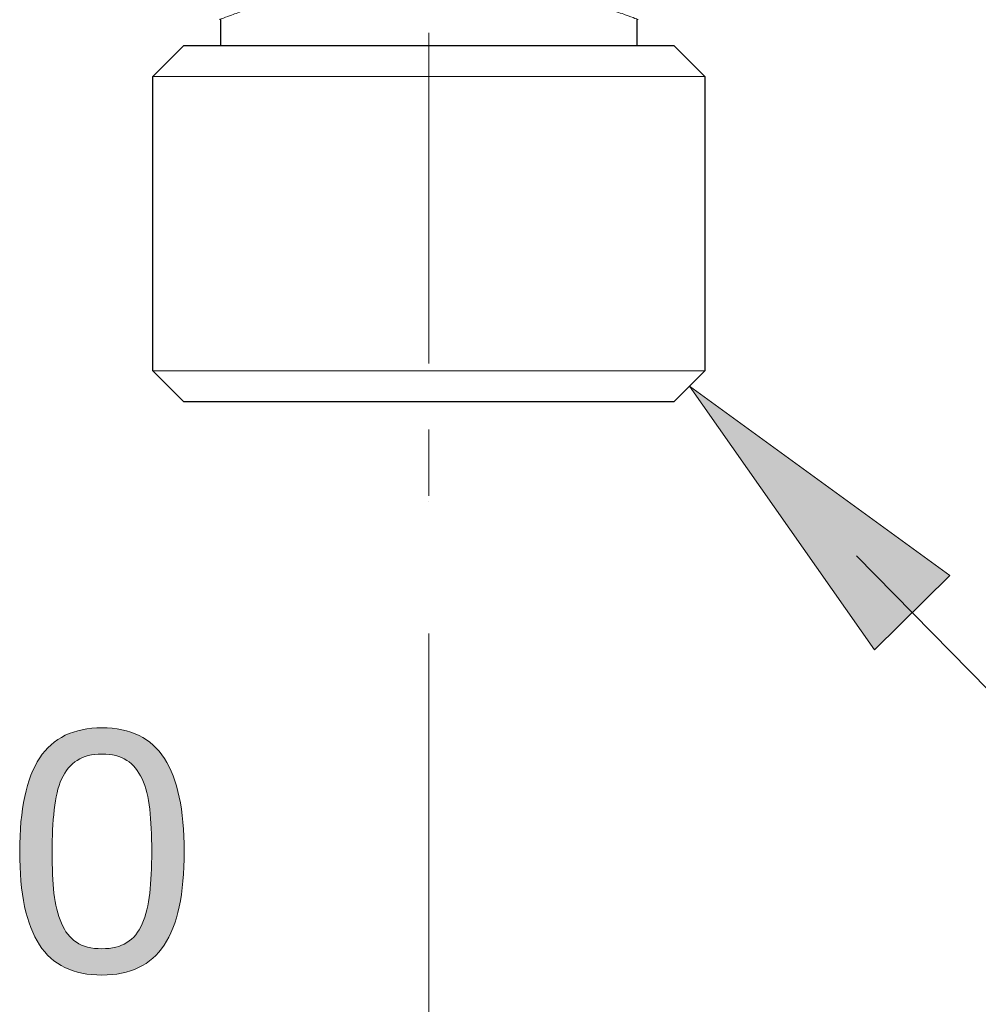
# Model space of a CAD drawing. Units: inches. Extents: x 5 to 63, y 5 to 46.9.
# Drawn here: x 45.4 to 49, y 11.6 to 15.3 of the extents above; entities that cross this region are included whole.
import ezdxf

# ---------------------------------------------------------------- set-up
doc = ezdxf.new("R2010")
doc.units = ezdxf.units.IN
doc.header["$MEASUREMENT"] = 0
doc.linetypes.add('CENTER', pattern=[2, 1.25, -0.25, 0.25, -0.25])
for name, color, linetype, lineweight in [('BENDA', 7, 'Continuous', 30), ('BIDANG', 7, 'Continuous', 13), ('CENTER', 7, 'CENTER', 13), ('UKUR', 7, 'Continuous', 13)]:
    doc.layers.add(name, color=color, linetype=linetype, lineweight=lineweight)

# ---------------------------------------------------------------- blocks, each defined once
blk = doc.blocks.new('*U1338')
at = {"layer": 'UKUR', "color": 7, "extrusion": (0, 0, -1)}
for points in [[(-48.6193, 12.9102), (-47.9209, 13.9065), (-48.6193, 13.3982)], [(-48.6193, 12.9102), (-48.6193, 13.3982), (-48.9045, 13.1906)]]:
    blk.add_solid(points, dxfattribs=at)
blk = doc.blocks.new('block 449')
at = {"layer": 'UKUR', "color": 7, "lineweight": 9}
blk.add_lwpolyline([(46.936, 12.9711), (46.936, 9.5278)], dxfattribs=at)
blk = doc.blocks.new('*U1322')
at = {"layer": 'UKUR', "color": 7}
for points in [[(45.5483, 12.4199), (45.5344, 12.5704), (45.5483, 12.5784)], [(45.5486, 12.4209), (45.5483, 12.5784), (45.5486, 12.5786)], [(45.5592, 12.4408), (45.5486, 12.5786), (45.5592, 12.5846)], [(45.5605, 12.4432), (45.5592, 12.5846), (45.5605, 12.5853)], [(45.5613, 12.4443), (45.5605, 12.5853), (45.5613, 12.5858)], [(45.5624, 12.446), (45.5613, 12.5858), (45.5624, 12.5864)], [(45.5721, 12.4595), (45.5624, 12.5864), (45.5721, 12.5904)], [(45.5742, 12.4625), (45.5721, 12.5904), (45.5742, 12.5912)], [(45.5872, 12.4759), (45.5742, 12.5912), (45.5872, 12.5965)], [(45.5899, 12.4787), (45.5872, 12.5965), (45.5899, 12.5976)], [(45.5922, 12.4804), (45.5899, 12.5976), (45.5922, 12.5985)], [(45.5931, 12.4811), (45.5922, 12.5985), (45.5931, 12.5989)], [(45.6045, 12.4896), (45.5931, 12.5989), (45.6045, 12.6019)], [(45.6076, 12.4919), (45.6045, 12.6019), (45.6076, 12.6027)], [(45.6243, 12.5007), (45.6076, 12.6027), (45.6243, 12.6072)], [(45.6258, 12.5015), (45.6243, 12.6072), (45.6258, 12.6076)], [(45.6265, 12.5019), (45.6258, 12.6076), (45.6265, 12.6078)], [(45.6273, 12.5023), (45.6265, 12.6078), (45.6273, 12.6079)], [(45.647, 12.5089), (45.6273, 12.6079), (45.647, 12.6108)], [(45.6495, 12.5097), (45.647, 12.6108), (45.6495, 12.6112)], [(45.6622, 12.512), (45.6495, 12.6112), (45.6622, 12.6131)], [(45.6625, 12.5121), (45.6622, 12.6131), (45.6625, 12.6131)], [(45.6727, 12.5139), (45.6625, 12.6131), (45.6727, 12.6136)], [(45.6741, 12.5142), (45.6727, 12.6136), (45.6741, 12.6137)], [(45.7013, 12.5157), (45.6741, 12.6137), (45.7013, 12.6149)], [(45.7013, 12.5157), (45.7013, 12.6149), (45.7285, 12.5142)], [(45.7285, 12.5142), (45.7285, 12.6136), (45.7286, 12.5142)], [(45.7286, 12.5142), (45.7286, 12.6136), (45.7398, 12.5122)], [(45.7398, 12.5122), (45.7398, 12.6131), (45.7403, 12.5121)], [(45.7403, 12.5121), (45.7403, 12.6131), (45.7532, 12.5098)], [(45.7532, 12.5098), (45.7532, 12.6112), (45.7534, 12.5097)], [(45.7534, 12.5097), (45.7534, 12.6111), (45.7755, 12.5023)], [(45.7755, 12.5023), (45.7755, 12.6078), (45.7755, 12.5023)], [(45.7755, 12.5023), (45.7755, 12.6078), (45.7757, 12.5022)], [(45.7757, 12.5022), (45.7757, 12.6078), (45.7767, 12.5017)], [(45.7767, 12.5017), (45.7767, 12.6077), (45.795, 12.4919)], [(45.795, 12.4919), (45.795, 12.6027), (45.7953, 12.4917)], [(45.7953, 12.4917), (45.7953, 12.6027), (45.809, 12.4813)], [(45.809, 12.4813), (45.809, 12.599), (45.8103, 12.4803)], [(45.8103, 12.4803), (45.8103, 12.5986), (45.8123, 12.4788)], [(45.8123, 12.4788), (45.8123, 12.5978), (45.8131, 12.478)], [(45.8131, 12.478), (45.8131, 12.5975), (45.8277, 12.4628)], [(45.8277, 12.4628), (45.8277, 12.5915), (45.8286, 12.4614)], [(45.8286, 12.4614), (45.8286, 12.5911), (45.8397, 12.4459)], [(45.8397, 12.4459), (45.8397, 12.5866), (45.8411, 12.4438)], [(45.8411, 12.4438), (45.8411, 12.586), (45.8413, 12.4436)], [(45.8413, 12.4436), (45.8413, 12.5859), (45.842, 12.4422)], [(45.842, 12.4422), (45.842, 12.5855), (45.8528, 12.422)], [(45.8528, 12.422), (45.8528, 12.5792), (45.8532, 12.421)], [(45.8532, 12.421), (45.8532, 12.579), (45.8677, 12.379)], [(45.5076, 11.7446), (45.4861, 12.5276), (45.5076, 12.5495)], [(45.5089, 11.7436), (45.5076, 12.5495), (45.5089, 12.5508)], [(45.5076, 11.7446), (45.5076, 12.5495), (45.5089, 11.7436)], [(45.5132, 11.7404), (45.5089, 12.5508), (45.5132, 12.5541)], [(45.5089, 11.7436), (45.5089, 12.5508), (45.5132, 11.7404)], [(45.5147, 12.2178), (45.5132, 12.5541), (45.5147, 12.5553)], [(45.515, 12.2293), (45.5147, 12.5553), (45.515, 12.5555)], [(45.5197, 12.2909), (45.515, 12.5555), (45.5197, 12.5591)], [(45.5207, 12.3045), (45.5197, 12.5591), (45.5207, 12.5599)], [(45.5303, 12.3621), (45.5207, 12.5599), (45.5303, 12.5673)], [(45.5315, 12.3694), (45.5303, 12.5673), (45.5315, 12.5682)], [(45.5331, 12.3743), (45.5315, 12.5682), (45.5331, 12.5694)], [(45.5344, 12.3781), (45.5331, 12.5694), (45.5344, 12.5704)], [(45.8677, 12.379), (45.8677, 12.5706), (45.8694, 12.3741)], [(45.8694, 12.3741), (45.8694, 12.5696), (45.8709, 12.3698)], [(45.8709, 12.3698), (45.8709, 12.5684), (45.871, 12.3696)], [(45.871, 12.3696), (45.871, 12.5684), (45.8818, 12.3076)], [(45.8818, 12.3076), (45.8818, 12.5599), (45.8875, 12.2339)], [(45.8875, 12.2339), (45.8875, 12.5554), (45.8894, 12.1481)], [(45.4849, 11.7679), (45.466, 12.5009), (45.4849, 12.526)], [(45.4861, 11.7666), (45.4849, 12.526), (45.4861, 12.5276)], [(45.4849, 11.7679), (45.4849, 12.526), (45.4861, 11.7666)], [(45.4861, 11.7666), (45.4861, 12.5276), (45.5076, 11.7446)], [(45.4475, 11.8252), (45.4331, 12.4358), (45.4475, 12.4682)], [(45.4484, 11.8237), (45.4475, 12.4682), (45.4484, 12.4703)], [(45.4475, 11.8252), (45.4475, 12.4682), (45.4484, 11.8237)], [(45.4649, 11.7946), (45.4484, 12.4703), (45.4649, 12.4991)], [(45.4484, 11.8237), (45.4484, 12.4703), (45.4649, 11.7946)], [(45.466, 11.7932), (45.4649, 12.4991), (45.466, 12.5009)], [(45.4649, 11.7946), (45.4649, 12.4991), (45.466, 11.7932)], [(45.466, 11.7932), (45.466, 12.5009), (45.4849, 11.7679)], [(45.4324, 11.8597), (45.4095, 12.3551), (45.4324, 12.4333)], [(45.4331, 11.858), (45.4324, 12.4333), (45.4331, 12.4358)], [(45.4324, 11.8597), (45.4324, 12.4333), (45.4331, 11.858)], [(45.4331, 11.858), (45.4331, 12.4358), (45.4475, 11.8252)], [(45.4095, 11.9388), (45.4091, 12.3525), (45.4095, 12.3551)], [(45.4095, 11.9388), (45.4095, 12.3551), (45.4324, 11.8597)], [(45.4091, 11.9401), (45.3953, 12.2589), (45.4091, 12.3525)], [(45.4091, 11.9401), (45.4091, 12.3525), (45.4095, 11.9388)], [(45.3952, 12.0359), (45.3905, 12.1471), (45.3952, 12.2562)], [(45.3953, 12.0351), (45.3952, 12.2562), (45.3953, 12.2589)], [(45.3952, 12.0359), (45.3952, 12.2562), (45.3953, 12.0351)], [(45.3953, 12.0351), (45.3953, 12.2589), (45.4091, 11.9401)], [(45.5132, 11.7404), (45.5132, 12.1471), (45.5147, 11.7391)], [(45.8894, 11.7408), (45.8875, 12.0621), (45.8894, 12.1481)], [(45.5147, 11.7391), (45.5147, 12.0606), (45.515, 11.7389)], [(45.8875, 11.7394), (45.8818, 11.9893), (45.8875, 12.0621)], [(45.515, 11.7389), (45.515, 12.0569), (45.5197, 11.7353)], [(45.5197, 11.7353), (45.5197, 11.9896), (45.5207, 11.7345)], [(45.5207, 11.7345), (45.5207, 11.9837), (45.5303, 11.7272)], [(45.8818, 11.735), (45.871, 11.9275), (45.8818, 11.9893)], [(45.5303, 11.7272), (45.5303, 11.9296), (45.5315, 11.7262)], [(45.5315, 11.7262), (45.5315, 11.926), (45.5331, 11.725)], [(45.5331, 11.725), (45.5331, 11.9213), (45.5344, 11.7242)], [(45.5344, 11.7242), (45.5344, 11.9175), (45.5483, 11.7163)], [(45.8677, 11.7243), (45.8532, 11.8742), (45.8677, 11.9178)], [(45.8694, 11.7256), (45.8677, 11.9178), (45.8694, 11.9229)], [(45.8709, 11.7268), (45.8694, 11.9229), (45.8709, 11.9274)], [(45.871, 11.7268), (45.8709, 11.9274), (45.871, 11.9275)], [(45.5483, 11.7163), (45.5483, 11.8763), (45.5486, 11.7161)], [(45.5486, 11.7161), (45.5486, 11.8756), (45.5592, 11.7101)], [(45.8528, 11.7159), (45.842, 11.8519), (45.8528, 11.8735)], [(45.8532, 11.7161), (45.8528, 11.8735), (45.8532, 11.8742)], [(45.5592, 11.7101), (45.5592, 11.8541), (45.5605, 11.7093)], [(45.5605, 11.7093), (45.5605, 11.8522), (45.5613, 11.7089)], [(45.5613, 11.7089), (45.5613, 11.851), (45.5624, 11.7084)], [(45.5624, 11.7084), (45.5624, 11.8492), (45.5721, 11.7045)], [(45.5721, 11.7045), (45.5721, 11.8347), (45.5742, 11.7036)], [(45.8397, 11.7085), (45.8286, 11.8327), (45.8397, 11.8485)], [(45.8411, 11.7093), (45.8397, 11.8485), (45.8411, 11.8507)], [(45.8413, 11.7094), (45.8411, 11.8507), (45.8413, 11.8508)], [(45.842, 11.7098), (45.8413, 11.8508), (45.842, 11.8519)], [(45.5742, 11.7036), (45.5742, 11.8324), (45.5872, 11.6984)], [(45.5872, 11.6984), (45.5872, 11.8181), (45.5899, 11.6973)], [(45.5899, 11.6973), (45.5899, 11.8159), (45.5922, 11.6964)], [(45.5922, 11.6964), (45.5922, 11.8141), (45.5931, 11.6961)], [(45.5931, 11.6961), (45.5931, 11.8133), (45.6045, 11.6931)], [(45.6045, 11.6931), (45.6045, 11.8043), (45.6076, 11.6923)], [(45.6076, 11.6923), (45.6076, 11.8026), (45.6243, 11.6878)], [(45.795, 11.6924), (45.7767, 11.7935), (45.795, 11.8031)], [(45.7953, 11.6925), (45.795, 11.8031), (45.7953, 11.8032)], [(45.809, 11.6961), (45.7953, 11.8032), (45.809, 11.8134)], [(45.8103, 11.6967), (45.809, 11.8134), (45.8103, 11.8144)], [(45.8123, 11.6974), (45.8103, 11.8144), (45.8123, 11.8158)], [(45.8131, 11.6978), (45.8123, 11.8158), (45.8131, 11.8164)], [(45.8277, 11.7036), (45.8131, 11.8164), (45.8277, 11.8316)], [(45.8286, 11.704), (45.8277, 11.8316), (45.8286, 11.8327)], [(45.6243, 11.6878), (45.6243, 11.7936), (45.6258, 11.6874)], [(45.6258, 11.6874), (45.6258, 11.7931), (45.6265, 11.6873)], [(45.6265, 11.6873), (45.6265, 11.7929), (45.6273, 11.6872)], [(45.6273, 11.6872), (45.6273, 11.7926), (45.647, 11.6843)], [(45.647, 11.6843), (45.647, 11.786), (45.6495, 11.6839)], [(45.6495, 11.6839), (45.6495, 11.7855), (45.6622, 11.682)], [(45.6622, 11.682), (45.6622, 11.7833), (45.6625, 11.682)], [(45.6625, 11.682), (45.6625, 11.7832), (45.6727, 11.6816)], [(45.6727, 11.6816), (45.6727, 11.7814), (45.6741, 11.6815)], [(45.6741, 11.6815), (45.6741, 11.7813), (45.7013, 11.6803)], [(45.7285, 11.6815), (45.7013, 11.7798), (45.7285, 11.7812)], [(45.7286, 11.6815), (45.7285, 11.7812), (45.7286, 11.7813)], [(45.7398, 11.682), (45.7286, 11.7813), (45.7398, 11.7832)], [(45.7403, 11.6821), (45.7398, 11.7832), (45.7403, 11.7833)], [(45.7532, 11.684), (45.7403, 11.7833), (45.7532, 11.7856)], [(45.7534, 11.684), (45.7532, 11.7856), (45.7534, 11.7857)], [(45.7755, 11.6873), (45.7534, 11.7857), (45.7755, 11.7929)], [(45.7757, 11.6873), (45.7755, 11.7929), (45.7757, 11.793)], [(45.7755, 11.6873), (45.7755, 11.7929), (45.7755, 11.7929)], [(45.7767, 11.6876), (45.7757, 11.793), (45.7767, 11.7935)]]:
    blk.add_solid(points, dxfattribs=at)
at = {"layer": 'UKUR', "color": 7, "extrusion": (0, 0, -1)}
for points in [[(-45.5483, 12.4199), (-45.5483, 12.5784), (-45.5486, 12.4209)], [(-45.5486, 12.4209), (-45.5486, 12.5786), (-45.5592, 12.4408)], [(-45.5592, 12.4408), (-45.5592, 12.5846), (-45.5605, 12.4432)], [(-45.5605, 12.4432), (-45.5605, 12.5853), (-45.5613, 12.4443)], [(-45.5613, 12.4443), (-45.5613, 12.5858), (-45.5624, 12.446)], [(-45.5624, 12.446), (-45.5624, 12.5864), (-45.5721, 12.4595)], [(-45.5721, 12.4595), (-45.5721, 12.5904), (-45.5742, 12.4625)], [(-45.5742, 12.4625), (-45.5742, 12.5912), (-45.5872, 12.4759)], [(-45.5872, 12.4759), (-45.5872, 12.5965), (-45.5899, 12.4787)], [(-45.5899, 12.4787), (-45.5899, 12.5976), (-45.5922, 12.4804)], [(-45.5922, 12.4804), (-45.5922, 12.5985), (-45.5931, 12.4811)], [(-45.5931, 12.4811), (-45.5931, 12.5989), (-45.6045, 12.4896)], [(-45.6045, 12.4896), (-45.6045, 12.6019), (-45.6076, 12.4919)], [(-45.6076, 12.4919), (-45.6076, 12.6027), (-45.6243, 12.5007)], [(-45.6243, 12.5007), (-45.6243, 12.6072), (-45.6258, 12.5015)], [(-45.6258, 12.5015), (-45.6258, 12.6076), (-45.6265, 12.5019)], [(-45.6265, 12.5019), (-45.6265, 12.6078), (-45.6273, 12.5023)], [(-45.6273, 12.5023), (-45.6273, 12.6079), (-45.647, 12.5089)], [(-45.647, 12.5089), (-45.647, 12.6108), (-45.6495, 12.5097)], [(-45.6495, 12.5097), (-45.6495, 12.6112), (-45.6622, 12.512)], [(-45.6622, 12.512), (-45.6622, 12.6131), (-45.6625, 12.5121)], [(-45.6625, 12.5121), (-45.6625, 12.6131), (-45.6727, 12.5139)], [(-45.6727, 12.5139), (-45.6727, 12.6136), (-45.6741, 12.5142)], [(-45.6741, 12.5142), (-45.6741, 12.6137), (-45.7013, 12.5157)], [(-45.7285, 12.5142), (-45.7013, 12.6149), (-45.7285, 12.6136)], [(-45.7286, 12.5142), (-45.7285, 12.6136), (-45.7286, 12.6136)], [(-45.7398, 12.5122), (-45.7286, 12.6136), (-45.7398, 12.6131)], [(-45.7403, 12.5121), (-45.7398, 12.6131), (-45.7403, 12.6131)], [(-45.7532, 12.5098), (-45.7403, 12.6131), (-45.7532, 12.6112)], [(-45.7534, 12.5097), (-45.7532, 12.6112), (-45.7534, 12.6111)], [(-45.7755, 12.5023), (-45.7534, 12.6111), (-45.7755, 12.6078)], [(-45.7755, 12.5023), (-45.7755, 12.6078), (-45.7755, 12.6078)], [(-45.7757, 12.5022), (-45.7755, 12.6078), (-45.7757, 12.6078)], [(-45.7767, 12.5017), (-45.7757, 12.6078), (-45.7767, 12.6077)], [(-45.795, 12.4919), (-45.7767, 12.6077), (-45.795, 12.6027)], [(-45.7953, 12.4917), (-45.795, 12.6027), (-45.7953, 12.6027)], [(-45.809, 12.4813), (-45.7953, 12.6027), (-45.809, 12.599)], [(-45.8103, 12.4803), (-45.809, 12.599), (-45.8103, 12.5986)], [(-45.8123, 12.4788), (-45.8103, 12.5986), (-45.8123, 12.5978)], [(-45.8131, 12.478), (-45.8123, 12.5978), (-45.8131, 12.5975)], [(-45.8277, 12.4628), (-45.8131, 12.5975), (-45.8277, 12.5915)], [(-45.8286, 12.4614), (-45.8277, 12.5915), (-45.8286, 12.5911)], [(-45.8397, 12.4459), (-45.8286, 12.5911), (-45.8397, 12.5866)], [(-45.8411, 12.4438), (-45.8397, 12.5866), (-45.8411, 12.586)], [(-45.8413, 12.4436), (-45.8411, 12.586), (-45.8413, 12.5859)], [(-45.842, 12.4422), (-45.8413, 12.5859), (-45.842, 12.5855)], [(-45.8528, 12.422), (-45.842, 12.5855), (-45.8528, 12.5792)], [(-45.8532, 12.421), (-45.8528, 12.5792), (-45.8532, 12.579)], [(-45.8677, 12.379), (-45.8532, 12.579), (-45.8677, 12.5706)], [(-45.5132, 12.1471), (-45.5132, 12.5541), (-45.5147, 12.2178)], [(-45.5147, 12.2178), (-45.5147, 12.5553), (-45.515, 12.2293)], [(-45.515, 12.2293), (-45.515, 12.5555), (-45.5197, 12.2909)], [(-45.5197, 12.2909), (-45.5197, 12.5591), (-45.5207, 12.3045)], [(-45.5207, 12.3045), (-45.5207, 12.5599), (-45.5303, 12.3621)], [(-45.5303, 12.3621), (-45.5303, 12.5673), (-45.5315, 12.3694)], [(-45.5315, 12.3694), (-45.5315, 12.5682), (-45.5331, 12.3743)], [(-45.5331, 12.3743), (-45.5331, 12.5694), (-45.5344, 12.3781)], [(-45.5344, 12.3781), (-45.5344, 12.5704), (-45.5483, 12.4199)], [(-45.8694, 12.3741), (-45.8677, 12.5706), (-45.8694, 12.5696)], [(-45.8709, 12.3698), (-45.8694, 12.5696), (-45.8709, 12.5684)], [(-45.871, 12.3696), (-45.8709, 12.5684), (-45.871, 12.5684)], [(-45.8818, 12.3076), (-45.871, 12.5684), (-45.8818, 12.5599)], [(-45.8875, 12.2339), (-45.8818, 12.5599), (-45.8875, 12.5554)], [(-45.8894, 12.1481), (-45.8875, 12.5554), (-45.8894, 12.554)], [(-45.8894, 11.7408), (-45.8894, 12.554), (-45.8932, 11.7438)], [(-45.8932, 11.7438), (-45.8894, 12.554), (-45.8932, 12.551)], [(-45.8932, 11.7438), (-45.8932, 12.551), (-45.8949, 11.7455)], [(-45.8949, 11.7455), (-45.8932, 12.551), (-45.8949, 12.5496)], [(-45.8949, 11.7455), (-45.8949, 12.5496), (-45.916, 11.7667)], [(-45.916, 11.7667), (-45.8949, 12.5496), (-45.916, 12.5277)], [(-45.916, 11.7667), (-45.916, 12.5277), (-45.9176, 11.7688)], [(-45.9176, 11.7688), (-45.916, 12.5277), (-45.9176, 12.5261)], [(-45.9176, 11.7688), (-45.9176, 12.5261), (-45.9362, 11.7933)], [(-45.9362, 11.7933), (-45.9176, 12.5261), (-45.9362, 12.5007)], [(-45.9362, 11.7933), (-45.9362, 12.5007), (-45.9376, 11.7956)], [(-45.9376, 11.7956), (-45.9362, 12.5007), (-45.9376, 12.4988)], [(-45.9376, 11.7956), (-45.9376, 12.4988), (-45.9539, 11.8235)], [(-45.9539, 11.8235), (-45.9376, 12.4988), (-45.9539, 12.47)], [(-45.9539, 11.8235), (-45.9539, 12.47), (-45.955, 11.826)], [(-45.955, 11.826), (-45.9539, 12.47), (-45.955, 12.468)], [(-45.955, 11.826), (-45.955, 12.468), (-45.9693, 11.8579)], [(-45.9693, 11.8579), (-45.955, 12.468), (-45.9693, 12.4354)], [(-45.9693, 11.8579), (-45.9693, 12.4354), (-45.9701, 11.8608)], [(-45.9701, 11.8608), (-45.9693, 12.4354), (-45.9701, 12.4334)], [(-45.9701, 11.8608), (-45.9701, 12.4334), (-45.993, 11.9385)], [(-45.993, 11.9385), (-45.9701, 12.4334), (-45.993, 12.3547)], [(-45.993, 11.9385), (-45.993, 12.3547), (-45.9934, 11.9414)], [(-45.9934, 11.9414), (-45.993, 12.3547), (-45.9934, 12.3532)], [(-45.9934, 11.9414), (-45.9934, 12.3532), (-46.0072, 12.0352)], [(-46.0072, 12.0352), (-45.9934, 12.3532), (-46.0072, 12.2588)], [(-46.0072, 12.0352), (-46.0072, 12.2588), (-46.0074, 12.038)], [(-46.0074, 12.038), (-46.0072, 12.2588), (-46.0074, 12.258)], [(-46.0074, 12.038), (-46.0074, 12.258), (-46.012, 12.1481)], [(-45.5147, 11.7391), (-45.5132, 12.1471), (-45.5147, 12.0606)], [(-45.515, 11.7389), (-45.5147, 12.0606), (-45.515, 12.0569)], [(-45.8875, 11.7394), (-45.8875, 12.0621), (-45.8894, 11.7408)], [(-45.5197, 11.7353), (-45.515, 12.0569), (-45.5197, 11.9896)], [(-45.5207, 11.7345), (-45.5197, 11.9896), (-45.5207, 11.9837)], [(-45.5303, 11.7272), (-45.5207, 11.9837), (-45.5303, 11.9296)], [(-45.8818, 11.735), (-45.8818, 11.9893), (-45.8875, 11.7394)], [(-45.5315, 11.7262), (-45.5303, 11.9296), (-45.5315, 11.926)], [(-45.5331, 11.725), (-45.5315, 11.926), (-45.5331, 11.9213)], [(-45.5344, 11.7242), (-45.5331, 11.9213), (-45.5344, 11.9175)], [(-45.5483, 11.7163), (-45.5344, 11.9175), (-45.5483, 11.8763)], [(-45.8677, 11.7243), (-45.8677, 11.9178), (-45.8694, 11.7256)], [(-45.8694, 11.7256), (-45.8694, 11.9229), (-45.8709, 11.7268)], [(-45.8709, 11.7268), (-45.8709, 11.9274), (-45.871, 11.7268)], [(-45.871, 11.7268), (-45.871, 11.9275), (-45.8818, 11.735)], [(-45.5486, 11.7161), (-45.5483, 11.8763), (-45.5486, 11.8756)], [(-45.5592, 11.7101), (-45.5486, 11.8756), (-45.5592, 11.8541)], [(-45.8528, 11.7159), (-45.8528, 11.8735), (-45.8532, 11.7161)], [(-45.8532, 11.7161), (-45.8532, 11.8742), (-45.8677, 11.7243)], [(-45.5605, 11.7093), (-45.5592, 11.8541), (-45.5605, 11.8522)], [(-45.5613, 11.7089), (-45.5605, 11.8522), (-45.5613, 11.851)], [(-45.5624, 11.7084), (-45.5613, 11.851), (-45.5624, 11.8492)], [(-45.5721, 11.7045), (-45.5624, 11.8492), (-45.5721, 11.8347)], [(-45.5742, 11.7036), (-45.5721, 11.8347), (-45.5742, 11.8324)], [(-45.8397, 11.7085), (-45.8397, 11.8485), (-45.8411, 11.7093)], [(-45.8411, 11.7093), (-45.8411, 11.8507), (-45.8413, 11.7094)], [(-45.8413, 11.7094), (-45.8413, 11.8508), (-45.842, 11.7098)], [(-45.842, 11.7098), (-45.842, 11.8519), (-45.8528, 11.7159)], [(-45.5872, 11.6984), (-45.5742, 11.8324), (-45.5872, 11.8181)], [(-45.5899, 11.6973), (-45.5872, 11.8181), (-45.5899, 11.8159)], [(-45.5922, 11.6964), (-45.5899, 11.8159), (-45.5922, 11.8141)], [(-45.5931, 11.6961), (-45.5922, 11.8141), (-45.5931, 11.8133)], [(-45.6045, 11.6931), (-45.5931, 11.8133), (-45.6045, 11.8043)], [(-45.6076, 11.6923), (-45.6045, 11.8043), (-45.6076, 11.8026)], [(-45.6243, 11.6878), (-45.6076, 11.8026), (-45.6243, 11.7936)], [(-45.795, 11.6924), (-45.795, 11.8031), (-45.7953, 11.6925)], [(-45.7953, 11.6925), (-45.7953, 11.8032), (-45.809, 11.6961)], [(-45.809, 11.6961), (-45.809, 11.8134), (-45.8103, 11.6967)], [(-45.8103, 11.6967), (-45.8103, 11.8144), (-45.8123, 11.6974)], [(-45.8123, 11.6974), (-45.8123, 11.8158), (-45.8131, 11.6978)], [(-45.8131, 11.6978), (-45.8131, 11.8164), (-45.8277, 11.7036)], [(-45.8277, 11.7036), (-45.8277, 11.8316), (-45.8286, 11.704)], [(-45.8286, 11.704), (-45.8286, 11.8327), (-45.8397, 11.7085)], [(-45.6258, 11.6874), (-45.6243, 11.7936), (-45.6258, 11.7931)], [(-45.6265, 11.6873), (-45.6258, 11.7931), (-45.6265, 11.7929)], [(-45.6273, 11.6872), (-45.6265, 11.7929), (-45.6273, 11.7926)], [(-45.647, 11.6843), (-45.6273, 11.7926), (-45.647, 11.786)], [(-45.6495, 11.6839), (-45.647, 11.786), (-45.6495, 11.7855)], [(-45.6622, 11.682), (-45.6495, 11.7855), (-45.6622, 11.7833)], [(-45.6625, 11.682), (-45.6622, 11.7833), (-45.6625, 11.7832)], [(-45.6727, 11.6816), (-45.6625, 11.7832), (-45.6727, 11.7814)], [(-45.6741, 11.6815), (-45.6727, 11.7814), (-45.6741, 11.7813)], [(-45.7013, 11.6803), (-45.6741, 11.7813), (-45.7013, 11.7798)], [(-45.7013, 11.6803), (-45.7013, 11.7798), (-45.7285, 11.6815)], [(-45.7285, 11.6815), (-45.7285, 11.7812), (-45.7286, 11.6815)], [(-45.7286, 11.6815), (-45.7286, 11.7813), (-45.7398, 11.682)], [(-45.7398, 11.682), (-45.7398, 11.7832), (-45.7403, 11.6821)], [(-45.7403, 11.6821), (-45.7403, 11.7833), (-45.7532, 11.684)], [(-45.7532, 11.684), (-45.7532, 11.7856), (-45.7534, 11.684)], [(-45.7534, 11.684), (-45.7534, 11.7857), (-45.7755, 11.6873)], [(-45.7755, 11.6873), (-45.7755, 11.7929), (-45.7755, 11.6873)], [(-45.7755, 11.6873), (-45.7755, 11.7929), (-45.7757, 11.6873)], [(-45.7757, 11.6873), (-45.7757, 11.793), (-45.7767, 11.6876)], [(-45.7767, 11.6876), (-45.7767, 11.7935), (-45.795, 11.6924)]]:
    blk.add_solid(points, dxfattribs=at)
blk = doc.blocks.new('block 456')
at = {"layer": 'UKUR', "lineweight": 0}
for points, knots in [([(46.012, 12.1481), (46.012, 11.9869), (45.9865, 11.8687), (45.9362, 11.7933), (45.8859, 11.7178), (45.8074, 11.6803), (45.7013, 11.6803), (45.5934, 11.6803), (45.5145, 11.7185), (45.4649, 11.7946), (45.4153, 11.8711), (45.3905, 11.9886), (45.3905, 12.1471), (45.3905, 12.3066), (45.416, 12.4244), (45.466, 12.5009), (45.5163, 12.577), (45.5945, 12.6149), (45.7013, 12.6149), (45.8091, 12.6149), (45.888, 12.5763), (45.9376, 12.4988), (45.9872, 12.4216), (46.012, 12.3045), (46.012, 12.1481)], [0, 0, 0, 0, 1, 1, 1, 2, 2, 2, 3, 3, 3, 4, 4, 4, 5, 5, 5, 6, 6, 6, 7, 7, 7, 8, 8, 8, 8]), ([(45.8532, 11.8742), (45.8673, 11.9069), (45.877, 11.9452), (45.8818, 11.9893), (45.8869, 12.0334), (45.8894, 12.0864), (45.8894, 12.1481), (45.8894, 12.2094), (45.8869, 12.2625), (45.8818, 12.3076), (45.877, 12.3524), (45.8673, 12.3906), (45.8528, 12.422), (45.8384, 12.453), (45.8194, 12.4764), (45.795, 12.4919), (45.7708, 12.5078), (45.7395, 12.5157), (45.7013, 12.5157), (45.6634, 12.5157), (45.6324, 12.5078), (45.6076, 12.4919), (45.5827, 12.4764), (45.5631, 12.4526), (45.5486, 12.4209), (45.5352, 12.391), (45.5256, 12.3524), (45.5207, 12.3045), (45.5156, 12.2566), (45.5132, 12.2043), (45.5132, 12.1471), (45.5132, 12.0844), (45.5152, 12.0317), (45.5197, 11.9896), (45.5242, 11.9472), (45.5338, 11.9097), (45.5483, 11.8763), (45.5614, 11.8449), (45.58, 11.8208), (45.6045, 11.8043), (45.6289, 11.7881), (45.6613, 11.7798), (45.7013, 11.7798), (45.7392, 11.7798), (45.7705, 11.7874), (45.7953, 11.8032), (45.8205, 11.8187), (45.8398, 11.8425), (45.8532, 11.8742)], [0, 0, 0, 0, 1, 1, 1, 2, 2, 2, 3, 3, 3, 4, 4, 4, 5, 5, 5, 6, 6, 6, 7, 7, 7, 8, 8, 8, 9, 9, 9, 10, 10, 10, 11, 11, 11, 12, 12, 12, 13, 13, 13, 14, 14, 14, 15, 15, 15, 16, 16, 16, 16])]:
    blk.add_open_spline(points, degree=3, knots=knots, dxfattribs=at)
at = {"layer": 'UKUR', "color": 7}
blk.add_blockref('*U1322', (0, 0), dxfattribs=at)
blk = doc.blocks.new('block 454')
at = {"layer": 'UKUR'}
blk.add_blockref('block 456', (0, 0), dxfattribs=at)
blk = doc.blocks.new('block 458')
at = {"layer": 'UKUR', "color": 7, "lineweight": 9}
blk.add_lwpolyline([(46.936, 13.471), (46.936, 13.471)], dxfattribs=at)

msp = doc.modelspace()

# ---------------------------------------------------------------- linework, layer by layer
at = {"layer": 'BENDA'}
for points in [[(46.1505, 15.1922), (46.1505, 15.2938)], [(47.7218, 15.2911), (47.7218, 15.1922)], [(45.8935, 15.0764), (46.0089, 15.1922)], [(47.8631, 15.1922), (46.0089, 15.1922)], [(47.8631, 15.1922), (47.9788, 15.0764)], [(45.8935, 13.9644), (45.8935, 15.0764)], [(47.9788, 15.0764), (47.9788, 13.9644)], [(46.0089, 13.8486), (45.8935, 13.9644)], [(47.9788, 13.9644), (47.8631, 13.8486)], [(46.0089, 13.8486), (47.8631, 13.8486)]]:
    msp.add_lwpolyline(points, dxfattribs=at)
at = {"layer": 'BIDANG'}
for points in [[(45.8935, 15.0764), (46.936, 15.0764)], [(46.936, 15.0764), (47.9788, 15.0764)], [(47.9788, 13.9644), (45.8935, 13.9644)]]:
    msp.add_lwpolyline(points, dxfattribs=at)
msp.add_open_spline([(46.145, 15.2914), (46.1467, 15.2924), (46.1488, 15.2931), (46.155, 15.2955), (46.1612, 15.2979), (46.1722, 15.3017), (46.186, 15.3069), (46.1994, 15.3117), (46.2156, 15.3176), (46.2349, 15.3245), (46.2545, 15.331), (46.2776, 15.3389), (46.3031, 15.3469), (46.329, 15.3551), (46.3575, 15.3634), (46.3886, 15.372), (46.4203, 15.381), (46.4547, 15.3896), (46.4912, 15.3979), (46.5281, 15.4065), (46.5674, 15.4144), (46.608, 15.4213), (46.6504, 15.4282), (46.6945, 15.4344), (46.7396, 15.4392), (46.7816, 15.4433), (46.8244, 15.4464), (46.8678, 15.4478), (46.9126, 15.4495), (46.9577, 15.4495), (47.0021, 15.4482), (47.0428, 15.4464), (47.0834, 15.444), (47.1227, 15.4399), (47.1634, 15.4361), (47.203, 15.4309), (47.2416, 15.4247), (47.2795, 15.4189), (47.3163, 15.412), (47.3511, 15.4044), (47.3869, 15.3968), (47.4207, 15.3889), (47.4527, 15.3803), (47.4858, 15.3717), (47.5165, 15.3631), (47.5444, 15.3544), (47.5733, 15.3458), (47.5992, 15.3372), (47.6216, 15.3296), (47.6439, 15.3221), (47.6632, 15.3152), (47.6784, 15.3097), (47.6942, 15.3041), (47.706, 15.2997), (47.7149, 15.2962), (47.7232, 15.2931), (47.7294, 15.2907), (47.7273, 15.2917)], degree=3, knots=[0, 0, 0, 0, 1, 1, 1, 2, 2, 2, 3, 3, 3, 4, 4, 4, 5, 5, 5, 6, 6, 6, 7, 7, 7, 8, 8, 8, 9, 9, 9, 10, 10, 10, 11, 11, 11, 12, 12, 12, 13, 13, 13, 14, 14, 14, 15, 15, 15, 16, 16, 16, 17, 17, 17, 18, 18, 18, 19, 19, 19, 19], dxfattribs=at)
at = {"layer": 'CENTER'}
msp.add_lwpolyline([(46.936, 21.2421), (46.936, 13.471)], dxfattribs=at)
at = {"layer": 'UKUR'}
for points in [[(48.6193, 12.9102), (48.9045, 13.1906), (47.9209, 13.9065), (48.6193, 12.9102)], [(48.5517, 13.2643), (49.6917, 12.104)]]:
    msp.add_lwpolyline(points, dxfattribs=at)

# ---------------------------------------------------------------- block references
for name in ['*U1338', 'block 458', 'block 449', 'block 454']:
    msp.add_blockref(name, (0, 0), dxfattribs=at)

doc.saveas('drawing.dxf')
